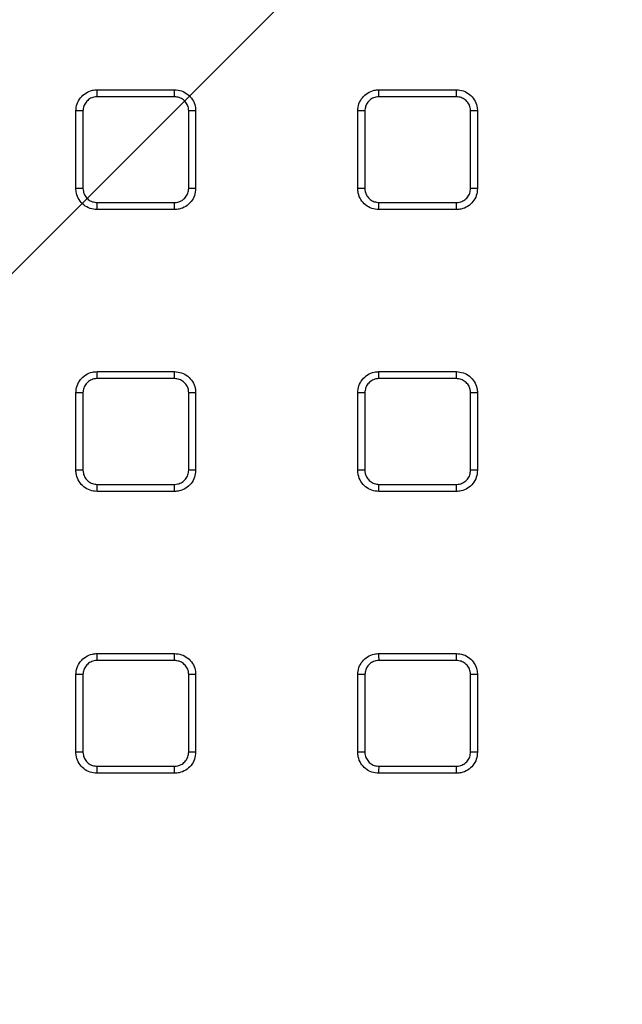
# Model space of a CAD drawing. Units: millimetres. Extents: x -27 to 927, y -18 to 370.
# Drawn here: x 139 to 156, y 121 to 149 of the extents above; entities that cross this region are included whole.
import ezdxf

# ---------------------------------------------------------------- set-up
doc = ezdxf.new("R2010")
doc.units = ezdxf.units.MM
doc.layers.add('FORMAT', color=7, linetype='Continuous')

msp = doc.modelspace()

# ---------------------------------------------------------------- linework, layer by layer
at = {"color": 7, "linetype": 'Continuous', "lineweight": 25}
for p, q in [((140.918, 147.273), (143.118, 147.273)), ((140.918, 147.273), (143.118, 147.273)), ((148.918, 147.273), (151.118, 147.273)), ((148.918, 147.273), (151.118, 147.273)), ((140.318, 144.473), (140.318, 146.673)), ((143.718, 146.673), (143.718, 144.473)), ((148.318, 144.473), (148.318, 146.673)), ((151.718, 146.673), (151.718, 144.473)), ((143.118, 143.873), (140.918, 143.873)), ((151.118, 143.873), (148.918, 143.873)), ((140.918, 139.273), (143.118, 139.273)), ((140.918, 139.273), (143.118, 139.273)), ((148.918, 139.273), (151.118, 139.273)), ((148.918, 139.273), (151.118, 139.273)), ((140.318, 136.473), (140.318, 138.673)), ((143.718, 138.673), (143.718, 136.473)), ((148.318, 136.473), (148.318, 138.673)), ((151.718, 138.673), (151.718, 136.473)), ((143.118, 135.873), (140.918, 135.873)), ((151.118, 135.873), (148.918, 135.873)), ((140.918, 131.273), (143.118, 131.273)), ((140.918, 131.273), (143.118, 131.273)), ((148.918, 131.273), (151.118, 131.273)), ((148.918, 131.273), (151.118, 131.273)), ((140.318, 128.473), (140.318, 130.673)), ((143.718, 130.673), (143.718, 128.473)), ((148.318, 128.473), (148.318, 130.673)), ((151.718, 130.673), (151.718, 128.473)), ((143.118, 127.873), (140.918, 127.873)), ((151.118, 127.873), (148.918, 127.873))]:
    msp.add_line(p, q, dxfattribs=at)
for centre, radius, start, end in [((135.696, 147.124), 5.224, 359.4616, 1.6313), ((138.301, 147.124), 4.819, 359.4159, 1.7691), ((144.875, 147.124), 4.046, 359.3027, 2.1096), ((147.29, 147.124), 3.831, 359.2628, 2.229), ((140.469, 142.012), 4.663, 89.3761, 91.857), ((143.569, 141.856), 4.819, 88.2309, 90.5841), ((148.47, 141.049), 5.625, 89.4804, 91.5425), ((151.57, 140.708), 5.966, 88.5741, 90.4697), ((140.469, 139.414), 5.06, 89.4247, 91.7116), ((143.569, 139.25), 5.224, 88.3687, 90.5384), ((148.47, 138.367), 6.107, 89.521, 91.4214), ((151.57, 138.007), 6.468, 88.6853, 90.4329), ((135.86, 144.024), 5.06, 358.2884, 0.5753), ((138.458, 144.024), 4.663, 358.1429, 0.6239), ((145.02, 144.024), 3.901, 357.7825, 0.7441), ((147.432, 144.023), 3.689, 357.6556, 0.7863), ((136.352, 139.123), 4.569, 359.3811, 1.8702), ((138.907, 139.123), 4.214, 359.3286, 2.0281), ((145.384, 139.123), 3.537, 359.1989, 2.4183), ((147.772, 139.123), 3.349, 359.1533, 2.555), ((140.469, 132.054), 6.621, 89.5596, 91.3091), ((143.57, 131.857), 6.817, 88.7511, 90.4119), ((148.47, 130.679), 7.995, 89.6334, 91.0867), ((151.57, 130.234), 8.44, 88.9936, 90.331), ((140.469, 128.938), 7.536, 89.6129, 91.1503), ((143.57, 128.72), 7.754, 88.9022, 90.362), ((148.47, 127.371), 9.102, 89.6778, 90.9548), ((151.57, 126.875), 9.599, 89.1154, 90.2909), ((136.43, 136.023), 4.491, 358.0761, 0.6448), ((138.982, 136.023), 4.139, 357.9129, 0.6992), ((145.455, 136.023), 3.466, 357.5091, 0.8338), ((147.843, 136.023), 3.279, 357.3672, 0.881), ((136.686, 131.123), 4.234, 359.3284, 2.0233), ((139.216, 131.123), 3.905, 359.2716, 2.1942), ((145.645, 131.123), 3.277, 359.1312, 2.6165), ((148.02, 131.123), 3.102, 359.0819, 2.7645), ((140.469, 118.623), 12.05, 89.7577, 90.7197), ((143.57, 118.295), 12.378, 89.3127, 90.2265), ((148.47, 116.113), 14.561, 89.7983, 90.5972), ((151.57, 115.35), 15.323, 89.4463, 90.182), ((140.469, 112.786), 15.687, 89.8138, 90.5529), ((143.57, 112.365), 16.108, 89.4719, 90.174), ((148.47, 109.516), 18.958, 89.845, 90.4587), ((151.57, 108.533), 19.94, 89.5746, 90.1398), ((136.719, 128.023), 4.202, 357.9494, 0.6851), ((139.247, 128.023), 3.874, 357.7758, 0.743), ((145.675, 128.023), 3.247, 357.3465, 0.8859), ((148.05, 128.023), 3.072, 357.1958, 0.936)]:
    msp.add_arc(centre, radius, start, end, dxfattribs=at)
for points, knots in [([(140.318, 146.673), (140.325, 146.74), (140.338, 146.875), (140.441, 147.055), (140.594, 147.19), (140.762, 147.262), (140.874, 147.27), (140.918, 147.273)], [0, 0, 0, 0, 0.214707, 0.429413, 0.64413, 0.858848, 1, 1, 1, 1]), ([(140.318, 146.673), (140.325, 146.74), (140.338, 146.875), (140.441, 147.055), (140.594, 147.19), (140.762, 147.262), (140.874, 147.27), (140.918, 147.273)], [0, 0, 0, 0, 0.214708, 0.429412, 0.644126, 0.858846, 1, 1, 1, 1]), ([(140.92, 147.075), (140.891, 147.073), (140.816, 147.068), (140.704, 147.02), (140.602, 146.93), (140.533, 146.81), (140.524, 146.72), (140.52, 146.675)], [0, 0, 0, 0, 0.141154, 0.355873, 0.570586, 0.785291, 1, 1, 1, 1]), ([(143.12, 147.075), (142.987, 147.075), (142.32, 147.075), (141.587, 147.075), (140.987, 147.075), (140.92, 147.075)], [0, 0, 0, 0, 0.181796, 0.908981, 1, 1, 1, 1]), ([(143.118, 147.273), (143.186, 147.266), (143.32, 147.253), (143.5, 147.149), (143.636, 146.997), (143.708, 146.828), (143.715, 146.717), (143.718, 146.673)], [0, 0, 0, 0, 0.214685, 0.42937, 0.644044, 0.858712, 1, 1, 1, 1]), ([(143.118, 147.273), (143.186, 147.266), (143.32, 147.253), (143.5, 147.149), (143.636, 146.997), (143.708, 146.828), (143.715, 146.717), (143.718, 146.673)], [0, 0, 0, 0, 0.214683, 0.42937, 0.644045, 0.858714, 1, 1, 1, 1]), ([(143.52, 146.675), (143.518, 146.704), (143.513, 146.778), (143.465, 146.891), (143.375, 146.992), (143.255, 147.061), (143.165, 147.07), (143.12, 147.075)], [0, 0, 0, 0, 0.141286, 0.355954, 0.570631, 0.785318, 1, 1, 1, 1]), ([(148.318, 146.673), (148.325, 146.74), (148.338, 146.875), (148.441, 147.055), (148.594, 147.19), (148.762, 147.262), (148.874, 147.27), (148.918, 147.273)], [0, 0, 0, 0, 0.214694, 0.429388, 0.644098, 0.858821, 1, 1, 1, 1]), ([(148.318, 146.673), (148.325, 146.74), (148.338, 146.875), (148.441, 147.055), (148.594, 147.19), (148.762, 147.262), (148.874, 147.27), (148.918, 147.273)], [0, 0, 0, 0, 0.214698, 0.429391, 0.644099, 0.858819, 1, 1, 1, 1]), ([(148.921, 147.074), (148.891, 147.072), (148.817, 147.068), (148.704, 147.02), (148.603, 146.929), (148.534, 146.809), (148.525, 146.719), (148.521, 146.674)], [0, 0, 0, 0, 0.1411836, 0.3559052, 0.5706113, 0.7853024, 1, 1, 1, 1]), ([(151.121, 147.074), (150.987, 147.074), (150.321, 147.074), (149.587, 147.074), (148.987, 147.074), (148.921, 147.074)], [0, 0, 0, 0, 0.181792, 0.908962, 1, 1, 1, 1]), ([(151.118, 147.273), (151.186, 147.266), (151.32, 147.253), (151.5, 147.149), (151.636, 146.997), (151.708, 146.828), (151.715, 146.717), (151.718, 146.673)], [0, 0, 0, 0, 0.214698, 0.429397, 0.644079, 0.858745, 1, 1, 1, 1]), ([(151.118, 147.273), (151.186, 147.266), (151.32, 147.253), (151.5, 147.149), (151.636, 146.997), (151.708, 146.828), (151.715, 146.717), (151.718, 146.673)], [0, 0, 0, 0, 0.214693, 0.429392, 0.644076, 0.858745, 1, 1, 1, 1]), ([(151.521, 146.674), (151.519, 146.704), (151.514, 146.778), (151.466, 146.891), (151.375, 146.992), (151.256, 147.061), (151.166, 147.07), (151.121, 147.074)], [0, 0, 0, 0, 0.1412517, 0.3559183, 0.5706039, 0.7853053, 1, 1, 1, 1]), ([(140.52, 146.675), (140.52, 146.541), (140.52, 145.875), (140.52, 145.141), (140.52, 144.541), (140.52, 144.475)], [0, 0, 0, 0, 0.181794, 0.908971, 1, 1, 1, 1]), ([(143.52, 144.474), (143.52, 144.608), (143.52, 145.274), (143.52, 146.008), (143.52, 146.608), (143.52, 146.675)], [0, 0, 0, 0, 0.1817961, 0.9089808, 1, 1, 1, 1]), ([(148.521, 146.674), (148.521, 146.541), (148.521, 145.874), (148.521, 145.141), (148.521, 144.541), (148.521, 144.474)], [0, 0, 0, 0, 0.1818, 0.908998, 1, 1, 1, 1]), ([(151.521, 144.474), (151.521, 144.607), (151.521, 145.274), (151.521, 146.007), (151.521, 146.607), (151.521, 146.674)], [0, 0, 0, 0, 0.181802, 0.909009, 1, 1, 1, 1]), ([(140.918, 143.873), (140.851, 143.879), (140.716, 143.892), (140.536, 143.996), (140.4, 144.148), (140.328, 144.317), (140.321, 144.428), (140.318, 144.473)], [0, 0, 0, 0, 0.214684, 0.429371, 0.644047, 0.858716, 1, 1, 1, 1]), ([(140.52, 144.475), (140.522, 144.445), (140.527, 144.371), (140.575, 144.258), (140.665, 144.157), (140.785, 144.088), (140.875, 144.079), (140.92, 144.075)], [0, 0, 0, 0, 0.1412835, 0.3559528, 0.5706295, 0.785317, 1, 1, 1, 1]), ([(143.718, 144.473), (143.711, 144.405), (143.698, 144.27), (143.595, 144.09), (143.442, 143.955), (143.274, 143.883), (143.162, 143.875), (143.118, 143.873)], [0, 0, 0, 0, 0.214701, 0.429399, 0.644108, 0.858827, 1, 1, 1, 1]), ([(143.12, 144.074), (143.15, 144.076), (143.224, 144.081), (143.337, 144.129), (143.438, 144.22), (143.507, 144.34), (143.516, 144.429), (143.52, 144.474)], [0, 0, 0, 0, 0.141175, 0.355894, 0.570603, 0.785299, 1, 1, 1, 1]), ([(148.918, 143.873), (148.851, 143.879), (148.716, 143.892), (148.536, 143.996), (148.4, 144.148), (148.328, 144.317), (148.321, 144.428), (148.318, 144.473)], [0, 0, 0, 0, 0.214693, 0.429392, 0.644075, 0.858743, 1, 1, 1, 1]), ([(148.521, 144.474), (148.523, 144.445), (148.527, 144.37), (148.575, 144.258), (148.666, 144.156), (148.786, 144.087), (148.876, 144.079), (148.921, 144.074)], [0, 0, 0, 0, 0.141254, 0.355919, 0.570604, 0.785305, 1, 1, 1, 1]), ([(151.718, 144.473), (151.711, 144.405), (151.698, 144.27), (151.595, 144.09), (151.443, 143.955), (151.274, 143.883), (151.162, 143.875), (151.118, 143.873)], [0, 0, 0, 0, 0.214691, 0.429376, 0.644076, 0.858795, 1, 1, 1, 1]), ([(151.121, 144.074), (151.15, 144.076), (151.225, 144.081), (151.337, 144.129), (151.439, 144.219), (151.508, 144.339), (151.516, 144.429), (151.521, 144.474)], [0, 0, 0, 0, 0.141209, 0.355931, 0.57063, 0.785312, 1, 1, 1, 1]), ([(140.92, 144.075), (141.053, 144.075), (141.72, 144.074), (142.453, 144.074), (143.054, 144.074), (143.12, 144.074)], [0, 0, 0, 0, 0.1817942, 0.9089712, 1, 1, 1, 1]), ([(148.921, 144.074), (149.054, 144.074), (149.721, 144.074), (150.454, 144.074), (151.054, 144.074), (151.121, 144.074)], [0, 0, 0, 0, 0.18179, 0.908949, 1, 1, 1, 1]), ([(140.318, 138.673), (140.325, 138.74), (140.338, 138.875), (140.441, 139.055), (140.594, 139.19), (140.762, 139.262), (140.874, 139.27), (140.918, 139.273)], [0, 0, 0, 0, 0.214693, 0.429386, 0.644091, 0.858806, 1, 1, 1, 1]), ([(140.318, 138.673), (140.325, 138.74), (140.338, 138.875), (140.441, 139.055), (140.594, 139.19), (140.762, 139.262), (140.874, 139.27), (140.918, 139.273)], [0, 0, 0, 0, 0.214696, 0.429389, 0.644092, 0.858806, 1, 1, 1, 1]), ([(143.118, 139.273), (143.186, 139.266), (143.32, 139.253), (143.5, 139.149), (143.636, 138.997), (143.708, 138.828), (143.715, 138.717), (143.718, 138.673)], [0, 0, 0, 0, 0.2146982, 0.429397, 0.6440817, 0.8587536, 1, 1, 1, 1]), ([(143.118, 139.273), (143.186, 139.266), (143.32, 139.253), (143.5, 139.149), (143.636, 138.997), (143.708, 138.828), (143.715, 138.717), (143.718, 138.673)], [0, 0, 0, 0, 0.214694, 0.429393, 0.644079, 0.858753, 1, 1, 1, 1]), ([(148.318, 138.673), (148.325, 138.74), (148.338, 138.875), (148.441, 139.055), (148.594, 139.19), (148.762, 139.262), (148.874, 139.27), (148.918, 139.273)], [0, 0, 0, 0, 0.214681, 0.429361, 0.644059, 0.858777, 1, 1, 1, 1]), ([(148.318, 138.673), (148.325, 138.74), (148.338, 138.875), (148.441, 139.055), (148.594, 139.19), (148.762, 139.262), (148.874, 139.27), (148.918, 139.273)], [0, 0, 0, 0, 0.214687, 0.429368, 0.644063, 0.858778, 1, 1, 1, 1]), ([(151.118, 139.273), (151.186, 139.266), (151.32, 139.253), (151.5, 139.149), (151.636, 138.997), (151.708, 138.828), (151.715, 138.717), (151.718, 138.673)], [0, 0, 0, 0, 0.214711, 0.429424, 0.644117, 0.858787, 1, 1, 1, 1]), ([(151.118, 139.273), (151.186, 139.266), (151.32, 139.253), (151.5, 139.149), (151.636, 138.997), (151.708, 138.828), (151.715, 138.717), (151.718, 138.673)], [0, 0, 0, 0, 0.214705, 0.429415, 0.644111, 0.858785, 1, 1, 1, 1]), ([(140.92, 139.074), (140.891, 139.072), (140.816, 139.067), (140.704, 139.019), (140.602, 138.929), (140.534, 138.809), (140.525, 138.719), (140.52, 138.674)], [0, 0, 0, 0, 0.141196, 0.355911, 0.570614, 0.785305, 1, 1, 1, 1]), ([(143.12, 139.074), (142.987, 139.074), (142.321, 139.074), (141.587, 139.074), (140.987, 139.074), (140.92, 139.074)], [0, 0, 0, 0, 0.181791, 0.908957, 1, 1, 1, 1]), ([(143.521, 138.674), (143.519, 138.703), (143.514, 138.778), (143.466, 138.89), (143.375, 138.992), (143.255, 139.061), (143.165, 139.07), (143.12, 139.074)], [0, 0, 0, 0, 0.141245, 0.355916, 0.570603, 0.785304, 1, 1, 1, 1]), ([(148.921, 139.074), (148.891, 139.072), (148.817, 139.067), (148.705, 139.019), (148.603, 138.929), (148.534, 138.809), (148.525, 138.719), (148.521, 138.674)], [0, 0, 0, 0, 0.141226, 0.355944, 0.570639, 0.785317, 1, 1, 1, 1]), ([(151.121, 139.074), (150.988, 139.074), (150.321, 139.074), (149.588, 139.074), (148.988, 139.074), (148.921, 139.074)], [0, 0, 0, 0, 0.181786, 0.90893, 1, 1, 1, 1]), ([(151.521, 138.674), (151.519, 138.703), (151.514, 138.778), (151.466, 138.89), (151.376, 138.992), (151.256, 139.06), (151.166, 139.069), (151.121, 139.074)], [0, 0, 0, 0, 0.14121, 0.35588, 0.570576, 0.78529, 1, 1, 1, 1]), ([(140.52, 138.674), (140.52, 138.541), (140.52, 137.874), (140.52, 137.141), (140.52, 136.541), (140.52, 136.474)], [0, 0, 0, 0, 0.1817981, 0.9089906, 1, 1, 1, 1]), ([(143.521, 136.474), (143.521, 136.607), (143.521, 137.274), (143.521, 138.007), (143.521, 138.607), (143.521, 138.674)], [0, 0, 0, 0, 0.1818, 0.908998, 1, 1, 1, 1]), ([(148.521, 138.674), (148.521, 138.541), (148.521, 137.874), (148.521, 137.14), (148.521, 136.54), (148.521, 136.474)], [0, 0, 0, 0, 0.181802, 0.909011, 1, 1, 1, 1]), ([(151.521, 136.474), (151.521, 136.607), (151.521, 137.274), (151.521, 138.007), (151.521, 138.607), (151.521, 138.674)], [0, 0, 0, 0, 0.181804, 0.909019, 1, 1, 1, 1]), ([(140.918, 135.873), (140.851, 135.879), (140.716, 135.892), (140.536, 135.996), (140.4, 136.148), (140.328, 136.317), (140.321, 136.428), (140.318, 136.473)], [0, 0, 0, 0, 0.214695, 0.429393, 0.644081, 0.858757, 1, 1, 1, 1]), ([(140.52, 136.474), (140.522, 136.444), (140.527, 136.37), (140.575, 136.258), (140.666, 136.156), (140.785, 136.087), (140.875, 136.078), (140.92, 136.074)], [0, 0, 0, 0, 0.141241, 0.355915, 0.570603, 0.785303, 1, 1, 1, 1]), ([(143.718, 136.473), (143.711, 136.405), (143.698, 136.27), (143.595, 136.09), (143.443, 135.955), (143.274, 135.883), (143.162, 135.875), (143.118, 135.873)], [0, 0, 0, 0, 0.21469, 0.429376, 0.644074, 0.858786, 1, 1, 1, 1]), ([(143.121, 136.074), (143.15, 136.076), (143.224, 136.081), (143.337, 136.129), (143.438, 136.219), (143.507, 136.339), (143.516, 136.429), (143.521, 136.474)], [0, 0, 0, 0, 0.141217, 0.355931, 0.570629, 0.785313, 1, 1, 1, 1]), ([(148.918, 135.873), (148.851, 135.879), (148.716, 135.892), (148.536, 135.996), (148.4, 136.148), (148.328, 136.317), (148.321, 136.428), (148.318, 136.473)], [0, 0, 0, 0, 0.214705, 0.429415, 0.64411, 0.858785, 1, 1, 1, 1]), ([(148.521, 136.474), (148.523, 136.444), (148.528, 136.37), (148.576, 136.257), (148.666, 136.156), (148.786, 136.087), (148.876, 136.078), (148.921, 136.074)], [0, 0, 0, 0, 0.14121, 0.355881, 0.570577, 0.78529, 1, 1, 1, 1]), ([(151.718, 136.473), (151.711, 136.405), (151.698, 136.27), (151.595, 136.09), (151.443, 135.955), (151.274, 135.883), (151.162, 135.875), (151.118, 135.873)], [0, 0, 0, 0, 0.21468, 0.429354, 0.644042, 0.858754, 1, 1, 1, 1]), ([(151.121, 136.074), (151.151, 136.076), (151.225, 136.08), (151.337, 136.128), (151.439, 136.219), (151.508, 136.339), (151.517, 136.429), (151.521, 136.474)], [0, 0, 0, 0, 0.1412515, 0.3559682, 0.5706567, 0.7853263, 1, 1, 1, 1]), ([(140.92, 136.074), (141.054, 136.074), (141.72, 136.074), (142.454, 136.074), (143.054, 136.074), (143.121, 136.074)], [0, 0, 0, 0, 0.18179, 0.90895, 1, 1, 1, 1]), ([(148.921, 136.074), (149.054, 136.074), (149.721, 136.074), (150.454, 136.074), (151.054, 136.074), (151.121, 136.074)], [0, 0, 0, 0, 0.181784, 0.908921, 1, 1, 1, 1]), ([(140.318, 130.673), (140.325, 130.74), (140.338, 130.875), (140.441, 131.055), (140.594, 131.19), (140.762, 131.262), (140.874, 131.27), (140.918, 131.273)], [0, 0, 0, 0, 0.214682, 0.429364, 0.644057, 0.858765, 1, 1, 1, 1]), ([(140.318, 130.673), (140.325, 130.74), (140.338, 130.875), (140.441, 131.055), (140.594, 131.19), (140.762, 131.262), (140.874, 131.27), (140.918, 131.273)], [0, 0, 0, 0, 0.214686, 0.429369, 0.644061, 0.858766, 1, 1, 1, 1]), ([(143.118, 131.273), (143.186, 131.266), (143.32, 131.253), (143.5, 131.149), (143.636, 130.997), (143.708, 130.828), (143.715, 130.717), (143.718, 130.673)], [0, 0, 0, 0, 0.214709, 0.429419, 0.644116, 0.858795, 1, 1, 1, 1]), ([(143.118, 131.273), (143.186, 131.266), (143.32, 131.253), (143.5, 131.149), (143.636, 130.997), (143.708, 130.828), (143.715, 130.717), (143.718, 130.673)], [0, 0, 0, 0, 0.214704, 0.429412, 0.64411, 0.858793, 1, 1, 1, 1]), ([(148.318, 130.673), (148.325, 130.74), (148.338, 130.875), (148.441, 131.055), (148.594, 131.19), (148.762, 131.262), (148.874, 131.27), (148.918, 131.273)], [0, 0, 0, 0, 0.214669, 0.429338, 0.644023, 0.858734, 1, 1, 1, 1]), ([(148.318, 130.673), (148.325, 130.74), (148.338, 130.875), (148.441, 131.055), (148.594, 131.19), (148.762, 131.262), (148.874, 131.27), (148.918, 131.273)], [0, 0, 0, 0, 0.214676, 0.429347, 0.644031, 0.858736, 1, 1, 1, 1]), ([(151.118, 131.273), (151.186, 131.266), (151.32, 131.253), (151.5, 131.149), (151.636, 130.997), (151.708, 130.828), (151.715, 130.717), (151.718, 130.673)], [0, 0, 0, 0, 0.214723, 0.429446, 0.644152, 0.858829, 1, 1, 1, 1]), ([(151.118, 131.273), (151.186, 131.266), (151.32, 131.253), (151.5, 131.149), (151.636, 130.997), (151.708, 130.828), (151.715, 130.717), (151.718, 130.673)], [0, 0, 0, 0, 0.214715, 0.429435, 0.644142, 0.858825, 1, 1, 1, 1]), ([(140.92, 131.073), (140.891, 131.071), (140.817, 131.067), (140.704, 131.019), (140.603, 130.928), (140.534, 130.808), (140.525, 130.718), (140.52, 130.673)], [0, 0, 0, 0, 0.1412366, 0.3559446, 0.5706367, 0.7853173, 1, 1, 1, 1]), ([(143.121, 131.073), (142.987, 131.073), (142.321, 131.073), (141.587, 131.073), (140.987, 131.073), (140.92, 131.073)], [0, 0, 0, 0, 0.181788, 0.908941, 1, 1, 1, 1]), ([(143.521, 130.673), (143.519, 130.703), (143.514, 130.777), (143.466, 130.89), (143.375, 130.991), (143.256, 131.06), (143.166, 131.069), (143.121, 131.073)], [0, 0, 0, 0, 0.141204, 0.355883, 0.570581, 0.785291, 1, 1, 1, 1]), ([(148.921, 131.073), (148.892, 131.071), (148.817, 131.066), (148.705, 131.019), (148.603, 130.928), (148.534, 130.808), (148.526, 130.718), (148.521, 130.673)], [0, 0, 0, 0, 0.1412685, 0.3559791, 0.570663, 0.7853302, 1, 1, 1, 1]), ([(151.121, 131.073), (150.988, 131.073), (150.321, 131.073), (149.588, 131.073), (148.988, 131.073), (148.921, 131.073)], [0, 0, 0, 0, 0.1817817, 0.9089086, 1, 1, 1, 1]), ([(151.521, 130.673), (151.519, 130.703), (151.515, 130.777), (151.467, 130.889), (151.376, 130.991), (151.256, 131.06), (151.166, 131.069), (151.121, 131.073)], [0, 0, 0, 0, 0.141169, 0.355846, 0.570553, 0.785278, 1, 1, 1, 1]), ([(140.52, 130.673), (140.52, 130.54), (140.52, 129.873), (140.52, 129.14), (140.52, 128.54), (140.52, 128.473)], [0, 0, 0, 0, 0.1818008, 0.9090039, 1, 1, 1, 1]), ([(143.521, 128.473), (143.521, 128.607), (143.521, 129.273), (143.521, 130.007), (143.521, 130.607), (143.521, 130.673)], [0, 0, 0, 0, 0.181802, 0.909009, 1, 1, 1, 1]), ([(148.521, 130.673), (148.521, 130.54), (148.521, 129.873), (148.521, 129.14), (148.521, 128.54), (148.521, 128.473)], [0, 0, 0, 0, 0.1818039, 0.9090194, 1, 1, 1, 1]), ([(151.521, 128.473), (151.521, 128.606), (151.521, 129.273), (151.521, 130.006), (151.521, 130.606), (151.521, 130.673)], [0, 0, 0, 0, 0.181805, 0.909026, 1, 1, 1, 1]), ([(140.918, 127.873), (140.851, 127.879), (140.716, 127.892), (140.536, 127.996), (140.4, 128.148), (140.328, 128.317), (140.321, 128.428), (140.318, 128.473)], [0, 0, 0, 0, 0.214704, 0.429411, 0.64411, 0.858795, 1, 1, 1, 1]), ([(140.52, 128.473), (140.522, 128.444), (140.527, 128.369), (140.575, 128.257), (140.666, 128.155), (140.786, 128.086), (140.876, 128.078), (140.921, 128.073)], [0, 0, 0, 0, 0.141202, 0.355884, 0.570583, 0.785292, 1, 1, 1, 1]), ([(143.718, 128.473), (143.711, 128.405), (143.698, 128.27), (143.595, 128.09), (143.443, 127.955), (143.274, 127.883), (143.162, 127.875), (143.118, 127.873)], [0, 0, 0, 0, 0.214681, 0.429359, 0.644045, 0.858748, 1, 1, 1, 1]), ([(143.121, 128.073), (143.15, 128.075), (143.225, 128.08), (143.337, 128.128), (143.439, 128.218), (143.507, 128.338), (143.516, 128.428), (143.521, 128.473)], [0, 0, 0, 0, 0.141256, 0.355962, 0.570649, 0.785324, 1, 1, 1, 1]), ([(148.918, 127.873), (148.851, 127.879), (148.716, 127.892), (148.536, 127.996), (148.4, 128.148), (148.328, 128.317), (148.321, 128.428), (148.318, 128.473)], [0, 0, 0, 0, 0.2147141, 0.429433, 0.6441405, 0.8588255, 1, 1, 1, 1]), ([(148.521, 128.473), (148.523, 128.444), (148.528, 128.369), (148.576, 128.257), (148.666, 128.155), (148.786, 128.086), (148.876, 128.077), (148.921, 128.073)], [0, 0, 0, 0, 0.141169, 0.355849, 0.570556, 0.785279, 1, 1, 1, 1]), ([(151.718, 128.473), (151.711, 128.405), (151.698, 128.27), (151.595, 128.09), (151.443, 127.955), (151.274, 127.883), (151.162, 127.875), (151.118, 127.873)], [0, 0, 0, 0, 0.21467, 0.429336, 0.644013, 0.858715, 1, 1, 1, 1]), ([(151.121, 128.073), (151.151, 128.075), (151.225, 128.08), (151.338, 128.128), (151.439, 128.218), (151.508, 128.338), (151.517, 128.428), (151.521, 128.473)], [0, 0, 0, 0, 0.141291, 0.356, 0.570677, 0.785338, 1, 1, 1, 1]), ([(140.921, 128.073), (141.054, 128.073), (141.72, 128.073), (142.454, 128.073), (143.054, 128.073), (143.121, 128.073)], [0, 0, 0, 0, 0.181787, 0.908937, 1, 1, 1, 1]), ([(148.921, 128.073), (149.055, 128.073), (149.721, 128.073), (150.455, 128.073), (151.055, 128.073), (151.121, 128.073)], [0, 0, 0, 0, 0.181781, 0.908903, 1, 1, 1, 1])]:
    msp.add_open_spline(points, degree=3, knots=knots, dxfattribs=at)
at = {"layer": 'FORMAT'}
msp.add_line((156.718, 160.273), (78.718, 82.273), dxfattribs=at)

doc.saveas('drawing.dxf')
